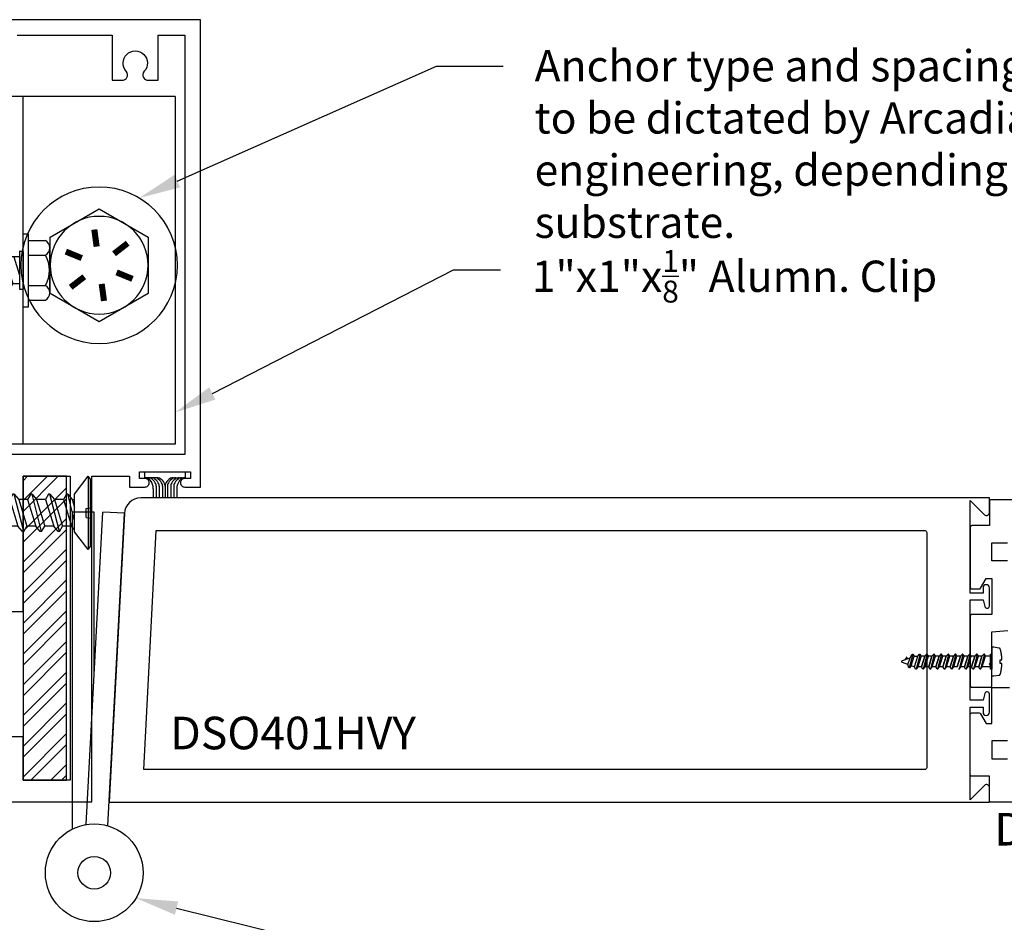
# Model space of a CAD drawing. Units: inches. Extents: x 0 to 70, y 0 to 86.
# Drawn here: x 47.7 to 53.4, y 4.7 to 9.9 of the extents above; entities that cross this region are included whole.
import ezdxf
from ezdxf import colors
from ezdxf.entities.mleader import LeaderData, LeaderLine
from ezdxf.math import Vec2, Vec3

# ---------------------------------------------------------------- set-up
doc = ezdxf.new("R2010")
doc.units = ezdxf.units.IN
doc.header["$MEASUREMENT"] = 0
doc.linetypes.add('HIDDEN2', pattern=[0.1875, 0.125, -0.0625])
for name, color, linetype in [('Arcadia-Hidden', 1, 'HIDDEN2'), ('Arcadia-Profile', 5, 'Continuous'), ('Arcadia-Shade', 8, 'Continuous'), ('Arcadia-Text', 3, 'Continuous')]:
    doc.layers.add(name, color=color, linetype=linetype)
doc.styles.get("Standard").update_dxf_attribs({"font": 'ARIALN.TTF'})

# ---------------------------------------------------------------- blocks, each defined once
blk = doc.blocks.new('A$C2A447C87')
at = {"layer": 'Arcadia-Profile'}
for p, q in [((0.1567, 0.6305), (0.1965, 0.7399)), ((0.2544, 0.6604), (0.2255, 0.7399)), ((0.1503, 0.6832), (0.1833, 0.7034)), ((0.1031, 0.5899), (0.3021, 0.6408)), ((0.1031, 0.5977), (0.1567, 0.6305)), ((0.1504, 0.6744), (0.1688, 0.6638)), ((0.2544, 0.6604), (0.1567, 0.6305)), ((0.3021, 0.6485), (0.2544, 0.6604)), ((0.3021, 0.64), (0.2713, 0.6141)), ((0.3021, 0.64), (0.3021, 0.6485)), ((0.1031, 0.5899), (0.1031, 0.5977)), ((0.1031, 0.5899), (0.1339, 0.5721)), ((0.2713, 0.6141), (0.1339, 0.5721)), ((0.1339, 0.5207), (0.1339, 0.5721)), ((0.2881, 0.5679), (0.1339, 0.5207)), ((0.2881, 0.5679), (0.2713, 0.6141)), ((0.3189, 0.5501), (0.2881, 0.5679)), ((0.1031, 0.4872), (0.3189, 0.5424)), ((0.1031, 0.4949), (0.1339, 0.5207)), ((0.2881, 0.5165), (0.1339, 0.4694)), ((0.3189, 0.5424), (0.2881, 0.5165)), ((0.2881, 0.4651), (0.2881, 0.5165)), ((0.3189, 0.5424), (0.3189, 0.5501)), ((0.1031, 0.4872), (0.1031, 0.4949)), ((0.1031, 0.4872), (0.1339, 0.4694)), ((0.1339, 0.418), (0.1339, 0.4694)), ((0.2881, 0.4651), (0.1339, 0.418)), ((0.2881, 0.4651), (0.1339, 0.418)), ((0.3189, 0.4473), (0.2881, 0.4651)), ((0.1031, 0.3844), (0.3189, 0.4396)), ((0.1031, 0.3921), (0.1339, 0.418)), ((0.2881, 0.4137), (0.1339, 0.3666)), ((0.3189, 0.4396), (0.2881, 0.4137)), ((0.2881, 0.3623), (0.2881, 0.4137)), ((0.3189, 0.4396), (0.3189, 0.4473)), ((0.1031, 0.3844), (0.1031, 0.3921)), ((0.1031, 0.3844), (0.1339, 0.3666)), ((0.1339, 0.3152), (0.1339, 0.3666)), ((0.2881, 0.3623), (0.1339, 0.3152)), ((0.2881, 0.3623), (0.1339, 0.3152)), ((0.3189, 0.3445), (0.2881, 0.3623)), ((0.3189, 0.3368), (0.3189, 0.3445)), ((0.1031, 0.2816), (0.3189, 0.3368)), ((0.1031, 0.2893), (0.1339, 0.3152)), ((0.1031, 0.2816), (0.1031, 0.2893)), ((0.2881, 0.3109), (0.1339, 0.2638)), ((0.3189, 0.3368), (0.2881, 0.3109)), ((0.2881, 0.2596), (0.2881, 0.3109)), ((0.1031, 0.2816), (0.1339, 0.2638)), ((0.1031, 0.1788), (0.3189, 0.234)), ((0.1339, 0.2124), (0.1339, 0.2638)), ((0.2881, 0.2596), (0.1339, 0.2124)), ((0.2881, 0.2596), (0.1339, 0.2124)), ((0.3189, 0.2417), (0.2881, 0.2596)), ((0.3189, 0.234), (0.2881, 0.2082)), ((0.3189, 0.234), (0.3189, 0.2417)), ((0.1031, 0.1866), (0.1339, 0.2124)), ((0.1031, 0.1788), (0.1031, 0.1866)), ((0.1031, 0.1788), (0.1339, 0.161)), ((0.2881, 0.2082), (0.1339, 0.161)), ((0.2881, 0.1568), (0.2881, 0.2082)), ((0.1339, 0.1096), (0.1339, 0.161)), ((0.2881, 0.1568), (0.1339, 0.1096)), ((0.2881, 0.1568), (0.1339, 0.1096)), ((0.1654, 0.092), (0.3189, 0.1313)), ((0.3189, 0.139), (0.2881, 0.1568)), ((0.3189, 0.1313), (0.2881, 0.1054)), ((0.3189, 0.1313), (0.3189, 0.139)), ((0.1129, 0.092), (0.1339, 0.1096)), ((0.2881, 0.1054), (0.2443, 0.092)), ((0.2881, 0.1054), (0.2881, 0.092))]:
    blk.add_line(p, q, dxfattribs=at)
at = {"layer": 'Arcadia-Profile', "ltscale": 0.25}
for p, q in [((0.1849, 0.0256), (0.1804, 0.0004)), ((0.1849, 0.0256), (0.2365, 0.0256)), ((0.2365, 0.0256), (0.2409, 0.0004))]:
    blk.add_line(p, q, dxfattribs=at)
at = {"layer": 'Arcadia-Profile'}
blk.add_lwpolyline([(0, 0.0133), (0.1026, 0.092), (0.3194, 0.092), (0.422, 0.0133), (0, 0.0133), (0.0173, 0), (0.4047, 0), (0.422, 0.0133)], dxfattribs=at)
for centre, radius, start, end in [((0.211, 0.7346), 0.0154, 20, 160), ((0.153, 0.6788), 0.00514, 121.4843, 239.9907)]:
    blk.add_arc(centre, radius, start, end, dxfattribs=at)
blk = doc.blocks.new('1_2_BOLT_IN_PLAN')
at = {"layer": 'Arcadia-Profile'}
blk.add_lwpolyline([(0.4333, 0), (0.2167, 0.3753), (-0.2167, 0.3753), (-0.4333, 0), (-0.2167, -0.3753), (0.2167, -0.3753)], close=True, dxfattribs=at)
at = {"layer": 'Arcadia-Profile', "const_width": 0.0467}
for points in [[(-0.0547, 0.1335), (-0.1048, 0.2558)], [(0.0883, 0.1141), (0.1691, 0.2187)], [(-0.143, 0.0194), (-0.2739, 0.0371)], [(0.143, -0.0194), (0.2739, -0.0371)], [(-0.0883, -0.1141), (-0.1691, -0.2187)], [(0.0547, -0.1335), (0.1048, -0.2558)]]:
    blk.add_lwpolyline(points, dxfattribs=at)
at = {"layer": 'Arcadia-Profile'}
for radius in [0.6003, 0.3753]:
    blk.add_circle((0, 0), radius, dxfattribs=at)
blk = doc.blocks.new('A$C4C7D47F1')
at = {"layer": 'Arcadia-Profile'}
for p, q in [((0.1493, 0.836), (0.1823, 0.8562)), ((0.1557, 0.7833), (0.1955, 0.8927)), ((0.2534, 0.8132), (0.2245, 0.8927)), ((0.1021, 0.7428), (0.3011, 0.7936)), ((0.1494, 0.8272), (0.1678, 0.8166)), ((0.2534, 0.8132), (0.1557, 0.7833)), ((0.3011, 0.8014), (0.2534, 0.8132)), ((0.3011, 0.7928), (0.3011, 0.8014)), ((0.1021, 0.7505), (0.1557, 0.7833)), ((0.1021, 0.7428), (0.1021, 0.7505)), ((0.1021, 0.7428), (0.1329, 0.7249)), ((0.2703, 0.7669), (0.1329, 0.7249)), ((0.3011, 0.7928), (0.2703, 0.7669)), ((0.2871, 0.7207), (0.2703, 0.7669)), ((0.1021, 0.64), (0.3179, 0.6952)), ((0.1329, 0.6736), (0.1329, 0.7249)), ((0.2871, 0.7207), (0.1329, 0.6736)), ((0.3179, 0.7029), (0.2871, 0.7207)), ((0.3179, 0.6952), (0.2871, 0.6693)), ((0.3179, 0.6952), (0.3179, 0.7029)), ((0.1021, 0.6477), (0.1329, 0.6736)), ((0.1021, 0.64), (0.1021, 0.6477)), ((0.1021, 0.64), (0.1329, 0.6222)), ((0.2871, 0.6693), (0.1329, 0.6222)), ((0.2871, 0.6179), (0.2871, 0.6693)), ((0.1021, 0.5372), (0.3179, 0.5924)), ((0.1021, 0.5449), (0.1329, 0.5708)), ((0.1329, 0.5708), (0.1329, 0.6222)), ((0.2871, 0.6179), (0.1329, 0.5708)), ((0.2871, 0.6179), (0.1329, 0.5708)), ((0.2871, 0.5665), (0.1329, 0.5194)), ((0.3179, 0.6001), (0.2871, 0.6179)), ((0.3179, 0.5924), (0.2871, 0.5665)), ((0.2871, 0.5151), (0.2871, 0.5665)), ((0.3179, 0.5924), (0.3179, 0.6001)), ((0.1021, 0.5372), (0.1021, 0.5449)), ((0.1021, 0.5372), (0.1329, 0.5194)), ((0.1329, 0.468), (0.1329, 0.5194)), ((0.2871, 0.5151), (0.1329, 0.468)), ((0.2871, 0.5151), (0.1329, 0.468)), ((0.3179, 0.4973), (0.2871, 0.5151)), ((0.1021, 0.4344), (0.3179, 0.4896)), ((0.1021, 0.4421), (0.1329, 0.468)), ((0.2871, 0.4638), (0.1329, 0.4166)), ((0.3179, 0.4896), (0.2871, 0.4638)), ((0.2871, 0.4124), (0.2871, 0.4638)), ((0.3179, 0.4896), (0.3179, 0.4973)), ((0.1021, 0.4344), (0.1021, 0.4421)), ((0.1021, 0.4344), (0.1329, 0.4166)), ((0.1329, 0.3652), (0.1329, 0.4166)), ((0.2871, 0.4124), (0.1329, 0.3652)), ((0.2871, 0.4124), (0.1329, 0.3652)), ((0.3179, 0.3946), (0.2871, 0.4124)), ((0.1021, 0.3317), (0.3179, 0.3868)), ((0.1021, 0.3394), (0.1329, 0.3652)), ((0.2871, 0.361), (0.1329, 0.3138)), ((0.3179, 0.3868), (0.2871, 0.361)), ((0.2871, 0.3096), (0.2871, 0.361)), ((0.3179, 0.3868), (0.3179, 0.3946)), ((0.1021, 0.3317), (0.1021, 0.3394)), ((0.1021, 0.3317), (0.1329, 0.3138)), ((0.1021, 0.2289), (0.3179, 0.2841)), ((0.1329, 0.2625), (0.1329, 0.3138)), ((0.2871, 0.3096), (0.1329, 0.2625)), ((0.2871, 0.3096), (0.1329, 0.2625)), ((0.3179, 0.2918), (0.2871, 0.3096)), ((0.3179, 0.2841), (0.2871, 0.2582)), ((0.3179, 0.2841), (0.3179, 0.2918)), ((0.1021, 0.2366), (0.1329, 0.2625)), ((0.1021, 0.2289), (0.1021, 0.2366)), ((0.1021, 0.2289), (0.1329, 0.2111)), ((0.2871, 0.2582), (0.1329, 0.2111)), ((0.2871, 0.1744), (0.2871, 0.2582)), ((0.3184, 0.1744), (0.1021, 0.1744)), ((0.1021, 0.1744), (0.1021, 0.1528)), ((0.1329, 0.1744), (0.1329, 0.2111)), ((0.2871, 0.2068), (0.181, 0.1744)), ((0.2871, 0.2068), (0.181, 0.1744)), ((0.3179, 0.1528), (0.3179, 0.1752)), ((0.3184, 0.1528), (0.1016, 0.1528))]:
    blk.add_line(p, q, dxfattribs=at)
at = {"layer": 'Arcadia-Profile', "extrusion": (0, 0, -1)}
for p, q in [((0, 0.1528), (0.42, 0.1528)), ((0, 0.1528), (0, 0.1208)), ((0, 0.1208), (0.42, 0.1208)), ((0.038, 0.1208), (0.038, 0.0248)), ((0.123, 0.1208), (0.123, 0.0248)), ((0.297, 0.1208), (0.297, 0.0248)), ((0.382, 0.1208), (0.382, 0.0248)), ((0.42, 0.1528), (0.42, 0.1208)), ((0.0805, 0), (0.3395, 0))]:
    blk.add_line(p, q, dxfattribs=at)
at = {"layer": 'Arcadia-Profile'}
for centre, radius, start, end in [((0.21, 0.8874), 0.0154, 20, 160), ((0.152, 0.8317), 0.00514, 121.4843, 239.9907), ((0.0805, 0.0488), 0.0488, 209.4537, 330.5463), ((0.21, 0.1704), 0.1696, 239.1476, 300.8524), ((0.3395, 0.0488), 0.0488, 209.4537, 330.5463)]:
    blk.add_arc(centre, radius, start, end, dxfattribs=at)

msp = doc.modelspace()

# ---------------------------------------------------------------- hatches: boundary and pattern name
at = {"layer": 'Arcadia-Shade'}
h = msp.add_hatch(dxfattribs=at)
h.set_pattern_fill('STEEL', color=256, style=0)
h.set_pattern_definition([(45, (-209.77967, -428.81749), (-0.088388348, 0.088388348), []), (45, (-209.77967, -428.75499), (-0.088388348, 0.088388348), [])])
h.paths.add_polyline_path([(47.70734, 7.23969), (47.70734, 5.49109), (47.95738, 5.4911), (47.95745, 7.23969)])

# ---------------------------------------------------------------- linework, layer by layer
at = {"layer": 'Arcadia-Hidden', "lineweight": -3}
for p, q in [((52.76088, 6.17316), (52.7609, 6.17366)), ((52.7609, 6.17266), (52.76088, 6.17316)), ((52.7609, 6.17366), (52.76096, 6.17416)), ((52.76096, 6.17416), (52.76106, 6.17465)), ((52.76106, 6.17465), (52.76121, 6.17513)), ((52.76121, 6.17513), (52.76139, 6.1756)), ((52.76139, 6.1756), (52.7616, 6.17605)), ((52.7616, 6.17605), (52.76186, 6.17649)), ((52.76186, 6.17649), (52.76214, 6.1769)), ((52.76214, 6.1769), (52.76246, 6.17729)), ((52.76246, 6.17729), (52.76282, 6.17764)), ((52.76282, 6.17764), (52.76319, 6.17797)), ((52.76319, 6.17797), (52.7636, 6.17827)), ((52.7636, 6.17827), (52.76403, 6.17854)), ((52.76403, 6.17854), (52.76447, 6.17876)), ((52.76447, 6.17876), (52.76494, 6.17895)), ((52.76494, 6.17895), (52.80869, 6.19488)), ((52.78759, 6.19745), (52.77951, 6.18426)), ((52.78767, 6.19756), (52.78759, 6.19745)), ((52.78775, 6.19768), (52.78767, 6.19756)), ((52.78785, 6.19778), (52.78775, 6.19768)), ((52.78795, 6.19788), (52.78785, 6.19778)), ((52.78805, 6.19798), (52.78795, 6.19788)), ((52.78817, 6.19806), (52.78805, 6.19798)), ((52.78829, 6.19814), (52.78817, 6.19806)), ((52.78841, 6.19821), (52.78829, 6.19814)), ((52.78854, 6.19827), (52.78841, 6.19821)), ((52.78867, 6.19832), (52.78854, 6.19827)), ((52.78881, 6.19836), (52.78867, 6.19832)), ((52.78895, 6.19839), (52.78881, 6.19836)), ((52.78909, 6.19841), (52.78895, 6.19839)), ((52.78923, 6.19843), (52.78909, 6.19841)), ((52.78937, 6.19843), (52.78923, 6.19843)), ((52.78951, 6.19842), (52.78937, 6.19843)), ((52.78965, 6.19841), (52.78951, 6.19842)), ((52.78979, 6.19838), (52.78965, 6.19841)), ((52.78993, 6.19834), (52.78979, 6.19838)), ((52.79006, 6.1983), (52.78993, 6.19834)), ((52.79019, 6.19824), (52.79006, 6.1983)), ((52.79032, 6.19818), (52.79019, 6.19824)), ((52.79044, 6.19811), (52.79032, 6.19818)), ((52.79056, 6.19803), (52.79044, 6.19811)), ((52.79067, 6.19794), (52.79056, 6.19803)), ((52.79077, 6.19785), (52.79067, 6.19794)), ((52.79087, 6.19774), (52.79077, 6.19785)), ((52.79096, 6.19764), (52.79087, 6.19774)), ((52.79105, 6.19752), (52.79096, 6.19764)), ((52.79112, 6.1974), (52.79105, 6.19752)), ((52.79538, 6.19003), (52.79112, 6.1974)), ((52.79674, 6.15579), (52.80869, 6.19488)), ((52.8249, 6.21632), (52.80455, 6.13673)), ((52.80869, 6.19488), (52.82182, 6.21632)), ((52.81523, 6.14906), (52.83203, 6.20399)), ((52.82182, 6.21632), (52.8249, 6.21632)), ((52.8249, 6.21632), (52.83203, 6.20399)), ((52.83203, 6.20399), (52.85258, 6.20399)), ((52.83373, 6.14233), (52.85258, 6.20399)), ((52.86601, 6.21632), (52.84394, 6.12999)), ((52.85258, 6.20399), (52.86293, 6.21632)), ((52.87314, 6.20399), (52.85428, 6.14233)), ((52.86293, 6.21632), (52.86601, 6.21632)), ((52.86601, 6.21632), (52.87314, 6.20399)), ((52.89369, 6.20399), (52.87314, 6.20399)), ((52.89369, 6.20399), (52.87484, 6.14233)), ((52.87484, 6.14233), (52.89369, 6.20399)), ((52.90712, 6.21632), (52.88505, 6.12999)), ((52.90404, 6.21632), (52.89369, 6.20399)), ((52.89539, 6.14233), (52.91425, 6.20399)), ((52.90712, 6.21632), (52.90404, 6.21632)), ((52.91425, 6.20399), (52.90712, 6.21632)), ((52.9348, 6.20399), (52.91425, 6.20399)), ((52.9348, 6.20399), (52.91595, 6.14233)), ((52.91595, 6.14233), (52.9348, 6.20399)), ((52.94823, 6.21632), (52.92616, 6.12999)), ((52.94515, 6.21632), (52.9348, 6.20399)), ((52.9365, 6.14233), (52.95536, 6.20399)), ((52.94823, 6.21632), (52.94515, 6.21632)), ((52.95536, 6.20399), (52.94823, 6.21632)), ((52.97591, 6.20399), (52.95536, 6.20399)), ((52.97591, 6.20399), (52.95706, 6.14233)), ((52.95706, 6.14233), (52.97591, 6.20399)), ((52.98934, 6.21632), (52.96726, 6.12999)), ((52.98626, 6.21632), (52.97591, 6.20399)), ((52.97761, 6.14233), (52.99647, 6.20399)), ((52.98934, 6.21632), (52.98626, 6.21632)), ((52.99647, 6.20399), (52.98934, 6.21632)), ((53.01702, 6.20399), (52.99647, 6.20399)), ((53.01702, 6.20399), (52.99817, 6.14233)), ((52.99817, 6.14233), (53.01702, 6.20399)), ((53.03045, 6.21632), (53.00837, 6.12999)), ((53.02737, 6.21632), (53.01702, 6.20399)), ((53.01872, 6.14233), (53.03758, 6.20399)), ((53.03045, 6.21632), (53.02737, 6.21632)), ((53.03758, 6.20399), (53.03045, 6.21632)), ((53.05813, 6.20399), (53.03758, 6.20399)), ((53.05813, 6.20399), (53.03928, 6.14233)), ((53.03928, 6.14233), (53.05813, 6.20399)), ((53.07156, 6.21632), (53.04948, 6.12999)), ((53.06848, 6.21632), (53.05813, 6.20399)), ((53.05983, 6.14233), (53.07869, 6.20399)), ((53.07156, 6.21632), (53.06848, 6.21632)), ((53.07869, 6.20399), (53.07156, 6.21632)), ((53.09924, 6.20399), (53.07869, 6.20399)), ((53.09924, 6.20399), (53.08039, 6.14233)), ((53.08039, 6.14233), (53.09924, 6.20399)), ((53.11267, 6.21632), (53.09059, 6.12999)), ((53.10959, 6.21632), (53.09924, 6.20399)), ((53.10094, 6.14233), (53.1198, 6.20399)), ((53.11267, 6.21632), (53.10959, 6.21632)), ((53.1198, 6.20399), (53.11267, 6.21632)), ((53.14035, 6.20399), (53.1198, 6.20399)), ((53.14035, 6.20399), (53.1215, 6.14233)), ((53.1215, 6.14233), (53.14035, 6.20399)), ((53.15378, 6.21632), (53.1317, 6.12999)), ((53.1507, 6.21632), (53.14035, 6.20399)), ((53.14205, 6.14233), (53.16091, 6.20399)), ((53.15378, 6.21632), (53.1507, 6.21632)), ((53.16091, 6.20399), (53.15378, 6.21632)), ((53.18146, 6.20399), (53.16091, 6.20399)), ((53.18146, 6.20399), (53.16261, 6.14233)), ((53.16261, 6.14233), (53.18146, 6.20399)), ((53.19489, 6.21632), (53.17281, 6.12999)), ((53.19181, 6.21632), (53.18146, 6.20399)), ((53.18316, 6.14233), (53.20202, 6.20399)), ((53.19489, 6.21632), (53.19181, 6.21632)), ((53.20202, 6.20399), (53.19489, 6.21632)), ((53.22257, 6.20399), (53.20202, 6.20399)), ((53.22257, 6.20399), (53.20372, 6.14233)), ((53.20372, 6.14233), (53.22257, 6.20399)), ((53.236, 6.21632), (53.21392, 6.12999)), ((53.23292, 6.21632), (53.22257, 6.20399)), ((53.22427, 6.14233), (53.24313, 6.20399)), ((53.236, 6.21632), (53.23292, 6.21632)), ((53.24313, 6.20399), (53.236, 6.21632)), ((53.27117, 6.20399), (53.24313, 6.20399)), ((52.76096, 6.17216), (52.7609, 6.17266)), ((52.76106, 6.17167), (52.76096, 6.17216)), ((52.76121, 6.17119), (52.76106, 6.17167)), ((52.76139, 6.17072), (52.76121, 6.17119)), ((52.7616, 6.17026), (52.76139, 6.17072)), ((52.76186, 6.16983), (52.7616, 6.17026)), ((52.76214, 6.16942), (52.76186, 6.16983)), ((52.76246, 6.16903), (52.76214, 6.16942)), ((52.76282, 6.16867), (52.76246, 6.16903)), ((52.76319, 6.16834), (52.76282, 6.16867)), ((52.7636, 6.16805), (52.76319, 6.16834)), ((52.76403, 6.16778), (52.7636, 6.16805)), ((52.76447, 6.16756), (52.76403, 6.16778)), ((52.76494, 6.16736), (52.76447, 6.16756)), ((52.79674, 6.15579), (52.76494, 6.16736)), ((52.80146, 6.13673), (52.79674, 6.15579)), ((52.80488, 6.13673), (52.80146, 6.13673)), ((52.81523, 6.14906), (52.80488, 6.13673)), ((52.83373, 6.14233), (52.81523, 6.14906)), ((52.84085, 6.12999), (52.83373, 6.14233)), ((52.84394, 6.12999), (52.84085, 6.12999)), ((52.85428, 6.14233), (52.84394, 6.12999)), ((52.87484, 6.14233), (52.85428, 6.14233)), ((52.88196, 6.12999), (52.87484, 6.14233)), ((52.88505, 6.12999), (52.88196, 6.12999)), ((52.88505, 6.12999), (52.89539, 6.14233)), ((52.91595, 6.14233), (52.89539, 6.14233)), ((52.92307, 6.12999), (52.91595, 6.14233)), ((52.92616, 6.12999), (52.92307, 6.12999)), ((52.92616, 6.12999), (52.9365, 6.14233)), ((52.95706, 6.14233), (52.9365, 6.14233)), ((52.96418, 6.12999), (52.95706, 6.14233)), ((52.96726, 6.12999), (52.96418, 6.12999)), ((52.96726, 6.12999), (52.97761, 6.14233)), ((52.99817, 6.14233), (52.97761, 6.14233)), ((53.00529, 6.12999), (52.99817, 6.14233)), ((53.00837, 6.12999), (53.00529, 6.12999)), ((53.00837, 6.12999), (53.01872, 6.14233)), ((53.03928, 6.14233), (53.01872, 6.14233)), ((53.0464, 6.12999), (53.03928, 6.14233)), ((53.04948, 6.12999), (53.0464, 6.12999)), ((53.04948, 6.12999), (53.05983, 6.14233)), ((53.08039, 6.14233), (53.05983, 6.14233)), ((53.09059, 6.12999), (53.08751, 6.12999)), ((53.09059, 6.12999), (53.10094, 6.14233)), ((53.1215, 6.14233), (53.10094, 6.14233)), ((53.12862, 6.12999), (53.1215, 6.14233)), ((53.1317, 6.12999), (53.12862, 6.12999)), ((53.1317, 6.12999), (53.14205, 6.14233)), ((53.16261, 6.14233), (53.14205, 6.14233)), ((53.16973, 6.12999), (53.16261, 6.14233)), ((53.17281, 6.12999), (53.16973, 6.12999)), ((53.17281, 6.12999), (53.18316, 6.14233)), ((53.20372, 6.14233), (53.18316, 6.14233)), ((53.21084, 6.12999), (53.20372, 6.14233)), ((53.21392, 6.12999), (53.21084, 6.12999)), ((53.21392, 6.12999), (53.22427, 6.14233)), ((53.27117, 6.14233), (53.22427, 6.14233))]:
    msp.add_line(p, q, dxfattribs=at)
msp.add_lwpolyline([(53.33708, 6.18561), (53.33699, 6.18761), (53.33688, 6.18961), (53.33676, 6.19161), (53.33662, 6.19361), (53.33647, 6.19561), (53.33631, 6.1976), (53.33613, 6.1996), (53.33594, 6.20159), (53.33574, 6.20359), (53.33552, 6.20558), (53.33529, 6.20757), (53.33504, 6.20956), (53.33478, 6.21154), (53.33451, 6.21353), (53.33422, 6.21551), (53.33392, 6.21749), (53.33361, 6.21947), (53.33328, 6.22145), (53.33294, 6.22342), (53.33258, 6.22539), (53.33222, 6.22736), (53.33183, 6.22933), (53.33144, 6.23129), (53.33103, 6.23326), (53.3306, 6.23521), (53.33017, 6.23717), (53.32971, 6.23912), (53.32925, 6.24107), (53.32877, 6.24302), (53.32866, 6.24342), (53.32854, 6.24383), (53.32839, 6.24423), (53.32824, 6.24462), (53.32806, 6.245), (53.32788, 6.24538), (53.32767, 6.24575), (53.32746, 6.24611), (53.32723, 6.24647), (53.32698, 6.24681), (53.32672, 6.24714), (53.32645, 6.24747), (53.32617, 6.24778), (53.32587, 6.24808), (53.32556, 6.24837), (53.32524, 6.24865), (53.32492, 6.24891), (53.32458, 6.24916), (53.32423, 6.2494), (53.32387, 6.24962), (53.3235, 6.24983), (53.32313, 6.25003), (53.32274, 6.25021), (53.32236, 6.25037), (53.32196, 6.25052), (53.32156, 6.25065), (53.32115, 6.25077), (53.32074, 6.25087), (53.32033, 6.25096), (53.31991, 6.25103), (53.29002, 6.25535), (53.2798, 6.25535), (53.2798, 6.09096), (53.29002, 6.09096), (53.31991, 6.09528), (53.32033, 6.09535), (53.32074, 6.09544), (53.32115, 6.09554), (53.32156, 6.09566), (53.32196, 6.09579), (53.32236, 6.09594), (53.32274, 6.0961), (53.32313, 6.09628), (53.3235, 6.09648), (53.32387, 6.09669), (53.32423, 6.09691), (53.32458, 6.09715), (53.32492, 6.0974), (53.32524, 6.09766), (53.32556, 6.09794), (53.32587, 6.09823), (53.32617, 6.09853), (53.32645, 6.09884), (53.32672, 6.09917), (53.32698, 6.0995), (53.32723, 6.09984), (53.32746, 6.1002), (53.32767, 6.10056), (53.32788, 6.10093), (53.32806, 6.10131), (53.32824, 6.10169), (53.32839, 6.10209), (53.32854, 6.10248), (53.32866, 6.10289), (53.32877, 6.10329), (53.32925, 6.10525), (53.32972, 6.1072), (53.33017, 6.10917), (53.33061, 6.11113), (53.33103, 6.1131), (53.33145, 6.11506), (53.33184, 6.11704), (53.33223, 6.11901), (53.3326, 6.12099), (53.33295, 6.12297), (53.3333, 6.12495), (53.33363, 6.12694), (53.33394, 6.12892), (53.33424, 6.13091), (53.33453, 6.13291), (53.3348, 6.1349), (53.33506, 6.13689), (53.33531, 6.13889), (53.33554, 6.14089), (53.33576, 6.14289), (53.33596, 6.14489), (53.33615, 6.14689), (53.33633, 6.1489), (53.33649, 6.1509), (53.33664, 6.15291), (53.33677, 6.15492), (53.33689, 6.15693), (53.337, 6.15894), (53.33709, 6.16095), (53.33717, 6.16296), (53.32694, 6.16296), (53.32694, 6.18361), (53.33716, 6.18361)], close=True, dxfattribs=at)
for points in [[(53.27117, 6.12981), (53.27117, 6.21632), (53.2798, 6.21632)], [(53.2798, 6.12981), (53.2798, 6.2165)], [(53.2798, 6.12999), (53.27084, 6.12999)]]:
    msp.add_lwpolyline(points, dxfattribs=at)
at = {"layer": 'Arcadia-Profile'}
for p, q in [((48.58245, 9.42495), (47.58245, 9.42495)), ((47.70745, 7.42439), (47.70745, 9.42439)), ((48.58245, 7.42495), (47.58245, 7.42495)), ((48.40826, 7.26514), (48.63915, 7.26514)), ((48.40826, 7.23112), (48.40826, 7.26514)), ((48.63915, 7.26514), (48.63915, 7.23112)), ((48.4763, 7.23112), (48.40826, 7.23112)), ((48.45533, 7.21747), (48.46326, 7.2084)), ((48.47235, 7.21747), (48.48028, 7.2084)), ((48.4915, 7.21747), (48.49944, 7.2084)), ((48.5064, 7.21747), (48.5138, 7.20901)), ((48.54101, 7.21747), (48.53361, 7.20901)), ((48.55591, 7.21747), (48.54797, 7.2084)), ((48.57506, 7.21747), (48.56713, 7.2084)), ((48.57111, 7.23112), (48.63915, 7.23112)), ((48.59208, 7.21747), (48.58415, 7.2084)), ((48.45614, 7.16702), (48.45614, 7.11604)), ((48.47317, 7.18205), (48.47317, 7.11604)), ((48.49019, 7.18205), (48.49019, 7.11604)), ((48.50934, 7.18205), (48.50934, 7.11604)), ((48.5237, 7.18266), (48.5237, 7.11604)), ((48.53807, 7.18205), (48.53807, 7.11604)), ((48.55722, 7.18205), (48.55722, 7.11604)), ((48.57424, 7.18205), (48.57424, 7.11604)), ((48.59127, 7.16702), (48.59127, 7.11604)), ((47.99164, 5.21039), (47.99164, 7.0335)), ((48.11664, 7.0335), (47.99164, 7.0335)), ((48.07089, 5.23595), (48.16509, 7.0335)), ((48.11664, 6.10897), (48.11664, 7.0335)), ((48.28992, 7.02696), (48.16509, 7.0335)), ((48.19566, 5.22837), (48.28992, 7.02696))]:
    msp.add_line(p, q, dxfattribs=at)
at = {"layer": 'Arcadia-Profile', "lineweight": -3}
msp.add_line((48.58245, 9.42495), (48.58245, 7.42495), dxfattribs=at)
at = {"layer": 'Arcadia-Profile'}
for points in [[(46.66515, 5.36612), (48.10234, 5.36604), (48.10234, 7.23969), (48.32005, 7.23969), (48.32005, 7.17719), (48.40734, 7.17719, 0.4142136), (48.43234, 7.20219), (48.43234, 7.20219, 0.4142136), (48.40734, 7.22719), (48.37623, 7.22719), (48.37623, 7.26514), (48.67118, 7.26514), (48.67113, 7.22719), (48.63734, 7.22719, 0.4142136), (48.61234, 7.20219), (48.61234, 7.20219, 0.4142136), (48.63734, 7.17719), (48.72734, 7.17719), (48.72734, 9.86608), (47.58245, 9.86608)], [(47.67245, 9.77608), (48.22034, 9.77608), (48.22034, 9.51733), (48.27743, 9.51733, 0.2679492), (48.30428, 9.53283, 0.3255259), (48.30042, 9.56913, -2.2526808), (48.40426, 9.56913, 0.3255259), (48.4004, 9.53283, 0.2679492), (48.42725, 9.51733), (48.48434, 9.51733), (48.48434, 9.77608), (48.63734, 9.77608), (48.63734, 7.36469), (47.58245, 7.36469)], [(54.2548, 7.10455), (53.2748, 7.10455, 0.4142136), (53.2648, 7.09455), (53.2648, 6.95555), (53.1648, 6.95555, 0.4142136), (53.1548, 6.94555), (53.1548, 6.60105, 0.4142136), (53.1648, 6.59105), (53.2062, 6.59105, 0.2679492), (53.21486, 6.59605), (53.24719, 6.65205), (53.2798, 6.65205), (53.2798, 6.44502), (53.1648, 6.44502, 0.4142136), (53.1548, 6.43502), (53.1548, 6.03609, 0.4142136), (53.1648, 6.02609), (53.2698, 6.02609, 0.4142136), (53.2798, 6.03609), (53.2798, 6.14341), (53.2648, 6.15841), (53.2798, 6.17341), (53.2798, 6.34502), (53.37067, 6.35297, 0.3888787)], [(53.3698, 6.75205), (53.2798, 6.75205), (53.2798, 6.85555), (53.3698, 6.85555, 0.4142136)], [(54.2548, 5.36455), (53.2748, 5.36455, -0.4142136), (53.2648, 5.37455), (53.2648, 5.51355), (53.1648, 5.51355, -0.4142136), (53.1548, 5.52355), (53.1548, 5.86805, -0.4142136), (53.1648, 5.87805), (53.2062, 5.87805, -0.2679492), (53.21486, 5.87305), (53.24719, 5.81705), (53.2798, 5.81705), (53.2798, 6.02409)], [(53.3698, 5.71705), (53.2798, 5.71705), (53.2798, 5.61355), (53.3698, 5.61355, -0.4142136)]]:
    msp.add_lwpolyline(points, format="xyb", dxfattribs=at)
for points in [[(47.15245, 6.46219), (47.70734, 6.46219), (47.70734, 7.23969), (47.97734, 7.23969), (47.97734, 5.49109), (47.70734, 5.49109), (47.70734, 5.74109), (47.61734, 5.74109)], [(53.2798, 6.02409), (53.3798, 6.02409)]]:
    msp.add_lwpolyline(points, dxfattribs=at)
msp.add_lwpolyline([(47.95745, 7.23969), (47.70734, 7.23969), (47.70734, 5.49109), (47.95738, 5.4911)], close=True, dxfattribs=at)
at = {"layer": 'Arcadia-Profile', "lineweight": -3}
for points in [[(53.1548, 5.91143), (53.2288, 5.91143), (53.2288, 5.88143, 1), (53.2648, 5.88143), (53.2648, 5.98626, 0.9110979), (53.23881, 5.98879), (53.2288, 5.95143), (53.1548, 5.95143), (53.1548, 6.23955), (53.1548, 6.52768), (53.2288, 6.52768), (53.23881, 6.49031, 0.9110979), (53.2648, 6.49285), (53.2648, 6.59768, 1), (53.2288, 6.59768), (53.2288, 6.56768), (53.1548, 6.56768), (53.1548, 7.01318), (53.1548, 7.10055), (53.23749, 7.01787, 0.6681786), (53.2648, 7.02918), (53.2648, 7.11455), (48.38372, 7.11455, 0.3989595), (48.28985, 7.02547), (48.2028, 5.36455), (53.2648, 5.36455), (53.2648, 5.44993, 0.6681786), (53.23749, 5.46124), (53.1548, 5.37855), (53.1548, 5.46593)], [(52.9048, 5.56255, -0.4142136), (52.8948, 5.55255), (48.40091, 5.55255), (48.47292, 6.92655), (52.8948, 6.92655, -0.4142136), (52.9048, 6.91655)]]:
    msp.add_lwpolyline(points, format="xyb", close=True, dxfattribs=at)
at = {"layer": 'Arcadia-Profile'}
for radius in [0.28125, 0.09375]:
    msp.add_circle((48.11664, 4.95844), radius, dxfattribs=at)
for centre, radius, start, end in [((48.40807, 7.19112), 0.04, 37.04712, 90), ((48.42523, 7.19112), 0.04, 41.20471, 90), ((48.37614, 7.16702), 0.08, 0, 37.04712), ((48.44225, 7.19112), 0.04, 41.20471, 90), ((48.46141, 7.19112), 0.04, 41.20471, 90), ((48.43317, 7.18205), 0.04, 0, 41.20471), ((48.4763, 7.19112), 0.04, 41.20471, 90), ((48.45019, 7.18205), 0.04, 0, 41.20471), ((48.46934, 7.18205), 0.04, 0, 41.20471), ((48.4837, 7.18266), 0.04, 0, 41.20471), ((48.5637, 7.18266), 0.04, 138.79529, 180), ((48.57807, 7.18205), 0.04, 138.79529, 180), ((48.57111, 7.19112), 0.04, 90, 138.79529), ((48.586, 7.19112), 0.04, 90, 138.79529), ((48.59722, 7.18205), 0.04, 138.79529, 180), ((48.61424, 7.18205), 0.04, 138.79529, 180), ((48.60515, 7.19112), 0.04, 90, 138.79529), ((48.67127, 7.16702), 0.08, 142.95288, 180), ((48.62218, 7.19112), 0.04, 90, 138.79529), ((48.63934, 7.19112), 0.04, 90, 142.95288)]:
    msp.add_arc(centre, radius, start, end, dxfattribs=at)

# ---------------------------------------------------------------- block references
at = {"layer": 'Arcadia-Profile', "xscale": -0.7497115999999551, "yscale": 0.7497115999999551, "zscale": 0.7497116, "rotation": 90}
msp.add_blockref('1_2_BOLT_IN_PLAN', (48.14495, 8.45339), dxfattribs=at)
at = {"layer": 'Arcadia-Profile', "rotation": 90}
for name, p in [('A$C4C7D47F1', (47.86026, 8.21439)), ('A$C2A447C87', (48.09575, 6.81769))]:
    msp.add_blockref(name, p, dxfattribs=at)

# ---------------------------------------------------------------- texts
at = {"layer": 'Arcadia-Text', "lineweight": -3}
for s, p in [('DSO401HVY', (48.55368, 5.66865)), ('DS007', (53.29342, 5.1151))]:
    msp.add_text(s, height=0.1875, dxfattribs=at).set_placement(p)

# ---------------------------------------------------------------- leaders
ml = msp.add_multileader_mtext('Standard', dxfattribs=at)
ml.set_content("\\A1;Anchor type and spacing \\Pto be dictated by Arcadia's\\Pengineering, depending on \\Psubstrate.", color=256)
ml.set_leader_properties()
ml.build(insert=Vec2(0, 0))
ml.multileader.update_dxf_attribs({"dogleg_length": 0.36, "arrow_head_size": 0.24})
ctx = ml.context
ctx.base_point, ctx.char_height, ctx.arrow_head_size, ctx.landing_gap_size, ctx.plane_origin = Vec3(50.46926, 9.59939), 0.18, 0.24, 0.18, Vec3(52.75119, 12.56623)
notes = []
notes.append((ctx, [(1, (1, 1, 0), (50.08497, 9.59939), (1, 0), 0.3843, [(0, [(48.37509, 8.84012)], 0, [])])]))
ctx.mtext.insert, ctx.mtext.flow_direction = Vec3(50.64926, 9.69086), 5
ml = msp.add_multileader_mtext('Standard', dxfattribs=at)
ml.set_content('\\A1;1"x1"x{\\H0.7x;\\S1/8;}" Alumn. Clip', color=256)
ml.set_leader_properties()
ml.build(insert=Vec2(0, 0))
ml.multileader.update_dxf_attribs({"dogleg_length": 0.36, "arrow_head_size": 0.24})
ctx = ml.context
ctx.base_point, ctx.char_height, ctx.arrow_head_size, ctx.landing_gap_size, ctx.plane_origin = Vec3(50.45349, 8.4262), 0.18, 0.24, 0.18, Vec3(41.5709, 11.54745)
notes.append((ctx, [(0, (1, 1, 0), (50.18199, 8.4262), (1, 0), 0.2715, [(0, [(48.58245, 7.60676)], 0, [])])]))
ctx.mtext.insert, ctx.mtext.flow_direction = Vec3(50.63349, 8.54118), 5
ml = msp.add_multileader_mtext('Standard', dxfattribs=at)
ml.set_content('\\A1;B.B. Butt Hinge', color=256)
ml.set_leader_properties()
ml.build(insert=Vec2(0, 0))
ml.multileader.update_dxf_attribs({"dogleg_length": 0.36, "arrow_head_size": 0.24})
ctx = ml.context
ctx.base_point, ctx.char_height, ctx.arrow_head_size, ctx.landing_gap_size, ctx.plane_origin = Vec3(50.45349, 4.36166), 0.18, 0.24, 0.18, Vec3(41.5709, 7.48292)
notes.append((ctx, [(0, (1, 1, 0), (50.18199, 4.36166), (1, 0), 0.2715, [(0, [(48.35708, 4.81253)], 0, [])])]))
ctx.mtext.insert, ctx.mtext.flow_direction = Vec3(50.63349, 4.47812), 5
for ctx, leaders in notes:
    for number, flags, end, landing, length, lines in leaders:
        leader = LeaderData()
        leader.index, (leader.has_last_leader_line, leader.has_dogleg_vector, leader.attachment_direction) = number, flags
        leader.last_leader_point, leader.dogleg_vector, leader.dogleg_length = Vec3(end), Vec3(landing), length
        for number, points, colour, breaks in lines:
            line = LeaderLine()
            line.index, line.vertices, line.color, line.breaks = number, Vec3.list(points), colors.encode_raw_color(colour), breaks
            leader.lines.append(line)
        ctx.leaders.append(leader)

doc.saveas('drawing.dxf')
